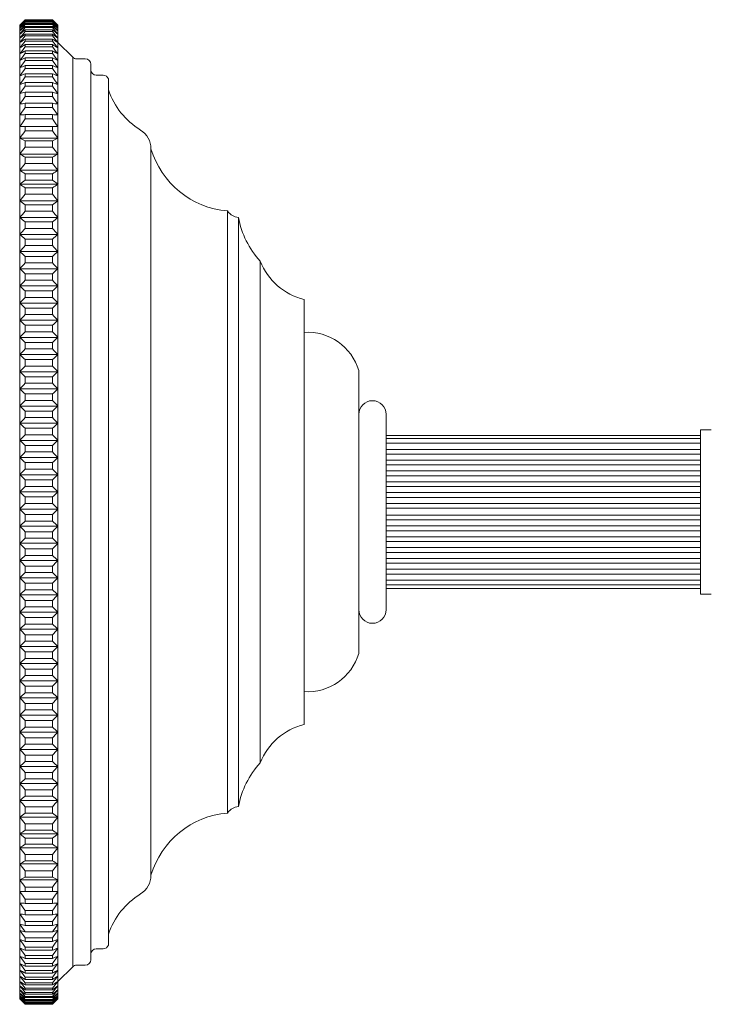
# Model space of a CAD drawing. Units: millimetres. Extents: x 7426 to 9760, y -4614 to -1403.
# Drawn here: x 8545 to 8608, y -3070 to -2980 of the extents above; entities that cross this region are included whole.
import ezdxf

# ---------------------------------------------------------------- set-up
doc = ezdxf.new("R2010")
doc.units = ezdxf.units.MM
doc.layers.add('layer 1', color=170, linetype='Continuous', lineweight=0)
doc.layers.add('layer 2', color=31, linetype='Continuous', lineweight=5)

msp = doc.modelspace()

# ---------------------------------------------------------------- linework, layer by layer
at = {"layer": 'layer 1'}
for p, q in [((8544.527, -2980.612), (8545.027, -2980.115)), ((8544.527, -3069.618), (8544.527, -2980.612)), ((8545.027, -2980.128), (8545.027, -2980.115)), ((8547.527, -2980.115), (8545.027, -2980.115)), ((8545.027, -2980.128), (8547.527, -2980.128)), ((8545.027, -2980.207), (8545.027, -2980.169)), ((8547.527, -2980.169), (8545.027, -2980.169)), ((8545.027, -2980.207), (8547.527, -2980.207)), ((8545.027, -2980.352), (8545.027, -2980.29)), ((8547.527, -2980.29), (8545.027, -2980.29)), ((8545.027, -2980.352), (8547.527, -2980.352)), ((8545.027, -2980.564), (8545.027, -2980.477)), ((8547.527, -2980.477), (8545.027, -2980.477)), ((8545.027, -2980.564), (8547.527, -2980.564)), ((8545.027, -2980.842), (8545.027, -2980.73)), ((8547.527, -2980.73), (8545.027, -2980.73)), ((8547.527, -2980.115), (8547.527, -2980.128)), ((8547.527, -2980.169), (8547.527, -2980.207)), ((8547.527, -2980.29), (8547.527, -2980.352)), ((8547.527, -2980.477), (8547.527, -2980.564)), ((8547.527, -2980.73), (8547.527, -2980.842)), ((8548.027, -3069.618), (8548.027, -2980.612)), ((8545.027, -2980.842), (8547.527, -2980.842)), ((8545.027, -2981.185), (8545.027, -2981.049)), ((8547.527, -2981.049), (8545.027, -2981.049)), ((8545.027, -2981.185), (8547.527, -2981.185)), ((8545.027, -2981.593), (8545.027, -2981.432)), ((8547.527, -2981.432), (8545.027, -2981.432)), ((8545.027, -2981.593), (8547.527, -2981.593)), ((8547.527, -2981.049), (8547.527, -2981.185)), ((8547.527, -2981.432), (8547.527, -2981.593)), ((8545.027, -2982.065), (8545.027, -2981.88)), ((8547.527, -2981.88), (8545.027, -2981.88)), ((8545.027, -2982.065), (8547.527, -2982.065)), ((8545.027, -2982.6), (8545.027, -2982.392)), ((8547.527, -2982.392), (8545.027, -2982.392)), ((8547.527, -2981.88), (8547.527, -2982.065)), ((8547.527, -2982.392), (8547.527, -2982.6)), ((8548.027, -2982.189), (8549.38, -2983.543)), ((8545.027, -2982.6), (8547.527, -2982.6)), ((8545.027, -2983.198), (8545.027, -2982.966)), ((8547.527, -2982.966), (8545.027, -2982.966)), ((8545.027, -2983.198), (8547.527, -2983.198)), ((8547.527, -2982.966), (8547.527, -2983.198)), ((8545.027, -2983.857), (8545.027, -2983.602)), ((8547.527, -2983.602), (8545.027, -2983.602)), ((8545.027, -2983.857), (8547.527, -2983.857)), ((8545.027, -2984.576), (8545.027, -2984.298)), ((8547.527, -2984.298), (8545.027, -2984.298)), ((8547.527, -2983.602), (8547.527, -2983.857)), ((8547.527, -2984.298), (8547.527, -2984.576)), ((8549.38, -2983.543), (8549.38, -3066.687)), ((8549.734, -2983.689), (8550.527, -2983.689)), ((8551.027, -3066.041), (8551.027, -2984.189)), ((8545.027, -2984.576), (8547.527, -2984.576)), ((8545.027, -2985.353), (8545.027, -2985.054)), ((8547.527, -2985.054), (8545.027, -2985.054)), ((8547.527, -2985.054), (8547.527, -2985.353)), ((8551.527, -2985.189), (8552.161, -2985.189)), ((8545.027, -2985.353), (8547.527, -2985.353)), ((8545.027, -2986.189), (8545.027, -2985.868)), ((8547.527, -2985.868), (8545.027, -2985.868)), ((8545.027, -2986.189), (8547.527, -2986.189)), ((8547.527, -2985.868), (8547.527, -2986.189)), ((8552.634, -2985.526), (8552.634, -3025.537)), ((8552.634, -2985.526), (8552.634, -3024.693)), ((8545.027, -2987.139), (8545.027, -2986.738)), ((8545.027, -2986.738), (8547.527, -2986.738)), ((8547.527, -2986.738), (8547.527, -2987.139)), ((8547.527, -2986.738), (8548.027, -2986.877)), ((8545.027, -2987.139), (8547.527, -2987.139)), ((8545.027, -2988.138), (8545.027, -2987.757)), ((8547.527, -2987.757), (8545.027, -2987.757)), ((8547.527, -2987.757), (8547.527, -2988.138)), ((8545.027, -2988.138), (8547.527, -2988.138)), ((8545.027, -2989.187), (8545.027, -2988.787)), ((8547.527, -2988.787), (8545.027, -2988.787)), ((8547.527, -2988.787), (8547.527, -2989.187)), ((8545.027, -2989.187), (8547.527, -2989.187)), ((8547.527, -2989.867), (8545.027, -2989.867)), ((8545.027, -2990.286), (8545.027, -2989.867)), ((8545.027, -2990.286), (8547.527, -2990.286)), ((8545.027, -2990.286), (8547.527, -2990.286)), ((8547.527, -2989.867), (8547.527, -2990.286)), ((8548.027, -2990.936), (8544.527, -2990.936)), ((8547.527, -2991.202), (8545.027, -2991.202)), ((8545.027, -2991.758), (8545.027, -2991.202)), ((8547.527, -2991.202), (8547.527, -2991.758)), ((8548.027, -2992.397), (8544.527, -2992.397)), ((8545.027, -2991.758), (8547.527, -2991.758)), ((8556.527, -2991.75), (8556.527, -3025.537)), ((8556.527, -3058.325), (8556.527, -2991.75)), ((8556.527, -2991.905), (8556.527, -3024.693)), ((8547.527, -2992.689), (8545.027, -2992.689)), ((8545.027, -2993.254), (8545.027, -2992.689)), ((8545.027, -2993.254), (8547.527, -2993.254)), ((8547.527, -2992.689), (8547.527, -2993.254)), ((8548.027, -2993.88), (8544.527, -2993.88)), ((8545.027, -2994.772), (8545.027, -2994.199)), ((8547.527, -2994.199), (8545.027, -2994.199)), ((8547.527, -2994.199), (8547.527, -2994.772)), ((8545.027, -2994.772), (8544.525, -2995.145)), ((8548.025, -2995.145), (8544.525, -2995.145)), ((8545.027, -2994.772), (8547.527, -2994.772)), ((8547.527, -2994.772), (8548.029, -2995.145)), ((8547.525, -2995.49), (8545.025, -2995.49)), ((8545.025, -2996.069), (8545.025, -2995.49)), ((8545.025, -2996.069), (8547.525, -2996.069)), ((8547.525, -2995.49), (8547.525, -2996.069)), ((8548.025, -2996.666), (8544.525, -2996.666)), ((8547.525, -2997.036), (8545.025, -2997.036)), ((8545.025, -2997.621), (8545.025, -2997.036)), ((8545.025, -2997.621), (8547.525, -2997.621)), ((8547.525, -2997.036), (8547.525, -2997.621)), ((8563.527, -2997.601), (8563.527, -3052.629)), ((8563.527, -2997.601), (8563.626, -2997.728)), ((8563.626, -2997.728), (8563.734, -2997.84)), ((8563.734, -2997.84), (8563.848, -2997.937)), ((8548.025, -2998.202), (8544.525, -2998.202)), ((8545.025, -2999.187), (8545.025, -2998.597)), ((8547.525, -2998.597), (8545.025, -2998.597)), ((8547.525, -2998.597), (8547.525, -2999.187)), ((8563.848, -2997.937), (8563.97, -2998.018)), ((8563.97, -2998.018), (8564.098, -2998.084)), ((8564.098, -2998.084), (8564.234, -2998.135)), ((8564.234, -2998.135), (8564.377, -2998.171)), ((8564.377, -2998.171), (8564.527, -2998.193)), ((8564.527, -2998.193), (8564.527, -3052.037)), ((8545.025, -2999.187), (8547.525, -2999.187)), ((8548.025, -2999.751), (8544.525, -2999.751)), ((8547.525, -3000.17), (8545.025, -3000.17)), ((8545.025, -3000.764), (8545.025, -3000.17)), ((8547.525, -3000.17), (8547.525, -3000.764)), ((8548.025, -3001.309), (8544.525, -3001.309)), ((8545.025, -3000.764), (8547.525, -3000.764)), ((8547.525, -3001.752), (8545.025, -3001.752)), ((8545.025, -3002.348), (8545.025, -3001.752)), ((8545.025, -3002.348), (8547.525, -3002.348)), ((8547.525, -3001.752), (8547.525, -3002.348)), ((8566.527, -3002.193), (8566.527, -3048.037)), ((8548.025, -3002.875), (8544.525, -3002.875)), ((8547.525, -3003.339), (8545.025, -3003.339)), ((8545.025, -3003.937), (8545.025, -3003.339)), ((8545.025, -3003.937), (8547.525, -3003.937)), ((8547.525, -3003.339), (8547.525, -3003.937)), ((8548.025, -3004.444), (8544.525, -3004.444)), ((8545.025, -3005.506), (8545.025, -3004.909)), ((8547.525, -3004.909), (8545.025, -3004.909)), ((8547.525, -3004.909), (8547.525, -3005.506)), ((8545.025, -3005.506), (8547.525, -3005.506)), ((8570.527, -3005.693), (8570.527, -3044.537)), ((8548.025, -3006.013), (8544.525, -3006.013)), ((8547.525, -3006.478), (8545.025, -3006.478)), ((8545.025, -3007.076), (8545.025, -3006.478)), ((8547.525, -3006.478), (8547.525, -3007.076)), ((8548.025, -3007.583), (8544.525, -3007.583)), ((8545.025, -3007.076), (8547.525, -3007.076)), ((8547.525, -3008.047), (8545.025, -3008.047)), ((8545.025, -3008.645), (8545.025, -3008.047)), ((8545.025, -3008.645), (8547.525, -3008.645)), ((8547.525, -3008.047), (8547.525, -3008.645)), ((8548.025, -3009.152), (8544.525, -3009.152)), ((8547.525, -3009.616), (8545.025, -3009.616)), ((8545.025, -3010.214), (8545.025, -3009.616)), ((8545.025, -3010.214), (8547.525, -3010.214)), ((8547.525, -3009.616), (8547.525, -3010.214)), ((8548.025, -3010.721), (8544.525, -3010.721)), ((8545.025, -3011.783), (8545.025, -3011.186)), ((8547.525, -3011.186), (8545.025, -3011.186)), ((8547.525, -3011.186), (8547.525, -3011.783)), ((8548.025, -3012.29), (8544.525, -3012.29)), ((8545.025, -3011.783), (8547.525, -3011.783)), ((8575.527, -3038.037), (8575.527, -3012.193)), ((8547.525, -3012.755), (8545.025, -3012.755)), ((8545.025, -3013.353), (8545.025, -3012.755)), ((8547.525, -3012.755), (8547.525, -3013.353)), ((8548.025, -3013.86), (8544.525, -3013.86)), ((8545.025, -3013.353), (8547.525, -3013.353)), ((8547.525, -3014.324), (8545.025, -3014.324)), ((8545.025, -3014.922), (8545.025, -3014.324)), ((8545.025, -3014.922), (8547.525, -3014.922)), ((8547.525, -3014.324), (8547.525, -3014.922)), ((8548.025, -3015.429), (8544.525, -3015.429)), ((8547.525, -3015.894), (8545.025, -3015.894)), ((8545.025, -3016.491), (8545.025, -3015.894)), ((8547.525, -3015.894), (8547.525, -3016.491)), ((8545.025, -3016.491), (8547.525, -3016.491)), ((8578.027, -3034.037), (8578.027, -3016.193)), ((8548.025, -3016.998), (8544.525, -3016.998)), ((8545.025, -3018.061), (8545.025, -3017.463)), ((8547.525, -3017.463), (8545.025, -3017.463)), ((8547.525, -3017.463), (8547.525, -3018.061)), ((8606.766, -3032.615), (8606.766, -3017.615)), ((8606.766, -3017.615), (8607.766, -3017.615)), ((8548.025, -3018.568), (8544.525, -3018.568)), ((8545.025, -3018.061), (8547.525, -3018.061)), ((8578.027, -3018.115), (8606.766, -3018.115)), ((8606.766, -3018.115), (8578.027, -3018.115)), ((8547.525, -3019.032), (8545.025, -3019.032)), ((8545.025, -3019.63), (8545.025, -3019.032)), ((8547.525, -3019.032), (8547.525, -3019.63)), ((8548.025, -3020.137), (8544.525, -3020.137)), ((8545.025, -3019.63), (8547.525, -3019.63)), ((8547.525, -3020.602), (8545.025, -3020.602)), ((8545.025, -3021.199), (8545.025, -3020.602)), ((8545.025, -3021.199), (8547.525, -3021.199)), ((8547.525, -3020.602), (8547.525, -3021.199)), ((8548.025, -3021.706), (8544.525, -3021.706)), ((8547.525, -3022.171), (8545.025, -3022.171)), ((8545.025, -3022.769), (8545.025, -3022.171)), ((8547.525, -3022.171), (8547.525, -3022.769)), ((8545.025, -3022.769), (8547.525, -3022.769)), ((8548.025, -3023.276), (8544.525, -3023.276)), ((8545.025, -3024.338), (8545.025, -3023.74)), ((8547.525, -3023.74), (8545.025, -3023.74)), ((8547.525, -3023.74), (8547.525, -3024.338)), ((8548.027, -3024.843), (8544.527, -3024.843)), ((8545.025, -3024.338), (8547.525, -3024.338)), ((8545.025, -3025.348), (8547.525, -3025.348)), ((8545.025, -3025.348), (8545.025, -3025.945)), ((8547.525, -3025.945), (8547.525, -3025.348)), ((8552.634, -3064.704), (8552.634, -3025.537)), ((8556.527, -3058.325), (8556.527, -3025.537)), ((8548.025, -3026.41), (8544.525, -3026.41)), ((8547.525, -3025.945), (8545.025, -3025.945)), ((8545.025, -3026.917), (8547.525, -3026.917)), ((8545.025, -3026.917), (8545.025, -3027.515)), ((8547.525, -3027.515), (8545.025, -3027.515)), ((8547.525, -3027.515), (8547.525, -3026.917)), ((8548.025, -3027.979), (8544.525, -3027.979)), ((8545.025, -3028.486), (8547.525, -3028.486)), ((8545.025, -3028.486), (8545.025, -3029.084)), ((8547.525, -3029.084), (8547.525, -3028.486)), ((8547.525, -3029.084), (8545.025, -3029.084)), ((8548.025, -3029.549), (8544.525, -3029.549)), ((8545.025, -3030.056), (8547.525, -3030.056)), ((8545.025, -3030.056), (8545.025, -3030.653)), ((8547.525, -3030.653), (8547.525, -3030.056)), ((8548.025, -3031.118), (8544.525, -3031.118)), ((8547.525, -3030.653), (8545.025, -3030.653)), ((8545.025, -3031.625), (8547.525, -3031.625)), ((8545.025, -3031.625), (8545.025, -3032.223)), ((8547.525, -3032.223), (8547.525, -3031.625)), ((8548.025, -3032.687), (8544.525, -3032.687)), ((8547.525, -3032.223), (8545.025, -3032.223)), ((8578.027, -3032.115), (8606.766, -3032.115)), ((8578.027, -3032.115), (8606.766, -3032.115)), ((8607.766, -3032.615), (8606.766, -3032.615)), ((8545.025, -3033.194), (8547.525, -3033.194)), ((8545.025, -3033.194), (8545.025, -3033.792)), ((8547.525, -3033.792), (8545.025, -3033.792)), ((8547.525, -3033.792), (8547.525, -3033.194)), ((8548.025, -3034.256), (8544.525, -3034.256)), ((8545.025, -3034.763), (8547.525, -3034.763)), ((8545.025, -3034.763), (8545.025, -3035.361)), ((8547.525, -3035.361), (8547.525, -3034.763)), ((8547.525, -3035.361), (8545.025, -3035.361)), ((8548.025, -3035.826), (8544.525, -3035.826)), ((8545.025, -3036.333), (8547.525, -3036.333)), ((8545.025, -3036.333), (8545.025, -3036.93)), ((8547.525, -3036.93), (8547.525, -3036.333)), ((8548.025, -3037.395), (8544.525, -3037.395)), ((8547.525, -3036.93), (8545.025, -3036.93)), ((8545.025, -3037.902), (8547.525, -3037.902)), ((8545.025, -3037.902), (8545.025, -3038.5)), ((8547.525, -3038.5), (8547.525, -3037.902)), ((8548.025, -3038.964), (8544.525, -3038.964)), ((8547.525, -3038.5), (8545.025, -3038.5)), ((8545.025, -3039.471), (8547.525, -3039.471)), ((8545.025, -3039.471), (8545.025, -3040.069)), ((8547.525, -3040.069), (8545.025, -3040.069)), ((8547.525, -3040.069), (8547.525, -3039.471)), ((8548.025, -3040.534), (8544.525, -3040.534)), ((8545.025, -3041.041), (8547.525, -3041.041)), ((8545.025, -3041.041), (8545.025, -3041.638)), ((8547.525, -3041.638), (8547.525, -3041.041)), ((8547.525, -3041.638), (8545.025, -3041.638)), ((8548.025, -3042.103), (8544.525, -3042.103)), ((8545.025, -3042.61), (8547.525, -3042.61)), ((8545.025, -3042.61), (8545.025, -3043.208)), ((8547.525, -3043.208), (8547.525, -3042.61)), ((8548.025, -3043.672), (8544.525, -3043.672)), ((8547.525, -3043.208), (8545.025, -3043.208)), ((8545.025, -3044.179), (8547.525, -3044.179)), ((8545.025, -3044.179), (8545.025, -3044.777)), ((8547.525, -3044.777), (8547.525, -3044.179)), ((8548.025, -3045.242), (8544.525, -3045.242)), ((8547.525, -3044.777), (8545.025, -3044.777)), ((8545.025, -3045.749), (8547.525, -3045.749)), ((8545.025, -3045.749), (8545.025, -3046.346)), ((8547.525, -3046.346), (8545.025, -3046.346)), ((8547.525, -3046.346), (8547.525, -3045.749)), ((8548.025, -3046.811), (8544.525, -3046.811)), ((8545.025, -3047.338), (8547.525, -3047.338)), ((8545.025, -3047.338), (8545.025, -3047.934)), ((8547.525, -3047.934), (8547.525, -3047.338)), ((8547.525, -3047.934), (8545.025, -3047.934)), ((8548.025, -3048.376), (8544.525, -3048.376)), ((8545.025, -3048.922), (8545.025, -3049.515)), ((8545.025, -3048.922), (8547.525, -3048.922)), ((8547.525, -3049.515), (8547.525, -3048.922)), ((8548.025, -3049.934), (8544.525, -3049.934)), ((8547.525, -3049.515), (8545.025, -3049.515)), ((8545.025, -3050.498), (8545.025, -3051.088)), ((8545.025, -3050.498), (8547.525, -3050.498)), ((8547.525, -3051.088), (8547.525, -3050.498)), ((8548.025, -3051.483), (8544.525, -3051.483)), ((8547.525, -3051.088), (8545.025, -3051.088)), ((8545.025, -3052.064), (8545.025, -3052.649)), ((8545.025, -3052.064), (8547.525, -3052.064)), ((8547.525, -3052.649), (8545.025, -3052.649)), ((8547.525, -3052.649), (8547.525, -3052.064)), ((8563.527, -3052.629), (8563.626, -3052.502)), ((8563.626, -3052.502), (8563.734, -3052.39)), ((8563.734, -3052.39), (8563.848, -3052.293)), ((8563.848, -3052.293), (8563.97, -3052.212)), ((8563.97, -3052.212), (8564.098, -3052.146)), ((8564.098, -3052.146), (8564.234, -3052.095)), ((8564.234, -3052.095), (8564.377, -3052.059)), ((8564.377, -3052.059), (8564.527, -3052.037)), ((8548.025, -3053.019), (8544.525, -3053.019)), ((8545.025, -3053.616), (8545.025, -3054.196)), ((8545.025, -3053.616), (8547.525, -3053.616)), ((8547.525, -3054.196), (8547.525, -3053.616)), ((8548.025, -3054.541), (8544.525, -3054.541)), ((8545.027, -3054.914), (8544.525, -3054.541)), ((8547.525, -3054.196), (8545.025, -3054.196)), ((8547.527, -3054.914), (8548.029, -3054.541)), ((8545.027, -3054.914), (8545.027, -3055.486)), ((8545.027, -3054.914), (8547.527, -3054.914)), ((8547.527, -3055.486), (8545.027, -3055.486)), ((8547.527, -3055.486), (8547.527, -3054.914)), ((8548.027, -3055.805), (8544.527, -3055.805)), ((8548.027, -3057.289), (8544.527, -3057.289)), ((8545.027, -3056.431), (8545.027, -3056.996)), ((8545.027, -3056.431), (8547.527, -3056.431)), ((8547.527, -3056.996), (8545.027, -3056.996)), ((8547.527, -3056.996), (8547.527, -3056.431)), ((8545.027, -3057.927), (8547.527, -3057.927)), ((8545.027, -3057.927), (8545.027, -3058.484)), ((8547.527, -3058.484), (8547.527, -3057.927)), ((8548.027, -3058.749), (8544.527, -3058.749)), ((8547.527, -3058.484), (8545.027, -3058.484)), ((8545.027, -3059.4), (8547.527, -3059.4)), ((8545.027, -3059.4), (8547.527, -3059.4)), ((8545.027, -3059.4), (8545.027, -3059.818)), ((8547.527, -3059.818), (8545.027, -3059.818)), ((8547.527, -3059.818), (8547.527, -3059.4)), ((8545.027, -3060.498), (8547.527, -3060.498)), ((8545.027, -3060.498), (8545.027, -3060.898)), ((8547.527, -3060.898), (8545.027, -3060.898)), ((8547.527, -3060.898), (8547.527, -3060.498)), ((8545.027, -3061.548), (8547.527, -3061.548)), ((8545.027, -3061.548), (8545.027, -3061.929)), ((8547.527, -3061.929), (8547.527, -3061.548)), ((8547.527, -3061.929), (8545.027, -3061.929)), ((8545.027, -3062.546), (8545.027, -3062.908)), ((8545.027, -3062.546), (8547.527, -3062.546)), ((8547.527, -3062.908), (8547.527, -3062.546)), ((8547.527, -3062.908), (8545.027, -3062.908)), ((8545.027, -3063.492), (8547.527, -3063.492)), ((8547.527, -3063.492), (8548.027, -3063.353)), ((8545.027, -3064.041), (8545.027, -3064.362)), ((8545.027, -3064.041), (8547.527, -3064.041)), ((8547.527, -3064.362), (8545.027, -3064.362)), ((8547.527, -3064.362), (8547.527, -3064.041)), ((8545.027, -3064.877), (8547.527, -3064.877)), ((8545.027, -3064.877), (8545.027, -3065.176)), ((8547.527, -3065.176), (8545.027, -3065.176)), ((8547.527, -3065.176), (8547.527, -3064.877)), ((8551.527, -3065.041), (8552.161, -3065.041)), ((8545.027, -3065.654), (8547.527, -3065.654)), ((8545.027, -3065.654), (8545.027, -3065.932)), ((8547.527, -3065.932), (8545.027, -3065.932)), ((8547.527, -3065.932), (8547.527, -3065.654)), ((8545.027, -3066.373), (8545.027, -3066.628)), ((8545.027, -3066.373), (8547.527, -3066.373)), ((8547.527, -3066.628), (8545.027, -3066.628)), ((8545.027, -3067.032), (8547.527, -3067.032)), ((8545.027, -3067.032), (8545.027, -3067.264)), ((8547.527, -3066.628), (8547.527, -3066.373)), ((8547.527, -3067.264), (8547.527, -3067.032)), ((8548.027, -3068.041), (8549.38, -3066.687)), ((8549.734, -3066.541), (8550.527, -3066.541)), ((8547.527, -3067.264), (8545.027, -3067.264)), ((8545.027, -3067.63), (8545.027, -3067.838)), ((8545.027, -3067.63), (8547.527, -3067.63)), ((8547.527, -3067.838), (8545.027, -3067.838)), ((8547.527, -3067.838), (8547.527, -3067.63)), ((8545.027, -3068.165), (8547.527, -3068.165)), ((8545.027, -3068.165), (8545.027, -3068.35)), ((8547.527, -3068.35), (8545.027, -3068.35)), ((8545.027, -3068.637), (8545.027, -3068.798)), ((8545.027, -3068.637), (8547.527, -3068.637)), ((8547.527, -3068.798), (8545.027, -3068.798)), ((8547.527, -3068.35), (8547.527, -3068.165)), ((8547.527, -3068.798), (8547.527, -3068.637)), ((8544.527, -3069.618), (8545.027, -3070.115)), ((8545.027, -3069.045), (8545.027, -3069.181)), ((8545.027, -3069.045), (8547.527, -3069.045)), ((8547.527, -3069.181), (8545.027, -3069.181)), ((8545.027, -3069.388), (8547.527, -3069.388)), ((8545.027, -3069.388), (8545.027, -3069.5)), ((8547.527, -3069.5), (8545.027, -3069.5)), ((8545.027, -3069.666), (8547.527, -3069.666)), ((8545.027, -3069.666), (8545.027, -3069.753)), ((8547.527, -3069.753), (8545.027, -3069.753)), ((8545.027, -3069.878), (8547.527, -3069.878)), ((8545.027, -3069.878), (8545.027, -3069.94)), ((8547.527, -3069.181), (8547.527, -3069.045)), ((8547.527, -3069.5), (8547.527, -3069.388)), ((8547.527, -3069.753), (8547.527, -3069.666)), ((8547.527, -3069.94), (8547.527, -3069.878)), ((8547.527, -3069.94), (8545.027, -3069.94)), ((8545.027, -3070.023), (8545.027, -3070.061)), ((8545.027, -3070.023), (8547.527, -3070.023)), ((8547.527, -3070.061), (8545.027, -3070.061)), ((8545.027, -3070.102), (8547.527, -3070.102)), ((8545.027, -3070.102), (8545.027, -3070.115)), ((8547.527, -3070.115), (8545.027, -3070.115)), ((8547.527, -3070.061), (8547.527, -3070.023)), ((8547.527, -3070.115), (8547.527, -3070.102))]:
    msp.add_line(p, q, dxfattribs=at)
for centre, radius, start, end in [((8549.734, -2983.189), 0.5, 225, 270), ((8550.527, -2984.189), 0.5, 0, 90), ((8551.527, -2984.689), 0.5, 180, 270), ((8552.161, -2985.689), 0.5, 19.05463, 90), ((8559.25, -2984.244), 7, 199.05463, 238.34419), ((8554.527, -2991.905), 2, 0, 58.34419), ((8564.218, -2989.601), 8.029, 196.67636, 265.05779), ((8572.591, -2996.66), 8.209, 190.75839, 222.37171), ((8571.91, -3000.076), 5.785, 201.46685, 256.1613), ((8570.838, -3013.569), 4.886, 16.36145, 93.65451), ((8576.777, -3016.193), 1.25, 0, 180), ((8576.777, -3034.037), 1.25, 180, 0), ((8570.838, -3036.661), 4.886, 266.34549, 343.63855), ((8571.91, -3050.154), 5.785, 103.8387, 158.53315), ((8572.591, -3053.57), 8.209, 137.62829, 169.24161), ((8564.218, -3060.629), 8.029, 94.94221, 163.32364), ((8554.527, -3058.325), 2, 301.65581, 0), ((8559.25, -3065.986), 7, 121.65581, 160.94537), ((8551.527, -3065.541), 0.5, 90, 180), ((8552.161, -3064.541), 0.5, 270, 340.94537), ((8550.527, -3066.041), 0.5, 270, 0), ((8549.734, -3067.041), 0.5, 90, 135)]:
    msp.add_arc(centre, radius, start, end, dxfattribs=at)
for points in [[(8545.027, -2980.128), (8544.859, -2980.3), (8544.693, -2980.472), (8544.527, -2980.645)], [(8544.527, -2980.645), (8544.693, -2980.486), (8544.859, -2980.327), (8545.027, -2980.169)], [(8545.027, -2980.207), (8544.859, -2980.385), (8544.693, -2980.564), (8544.527, -2980.743)], [(8544.527, -2980.743), (8544.693, -2980.592), (8544.859, -2980.441), (8545.027, -2980.29)], [(8545.027, -2980.352), (8544.859, -2980.537), (8544.693, -2980.722), (8544.527, -2980.907)], [(8544.527, -2980.907), (8544.693, -2980.764), (8544.859, -2980.62), (8545.027, -2980.477)], [(8545.027, -2980.564), (8544.859, -2980.755), (8544.693, -2980.946), (8544.527, -2981.137)], [(8544.527, -2981.137), (8544.693, -2981.001), (8544.859, -2980.865), (8545.027, -2980.73)], [(8548.027, -2980.612), (8547.861, -2980.446), (8547.694, -2980.28), (8547.527, -2980.115)], [(8547.527, -2980.128), (8547.694, -2980.3), (8547.861, -2980.472), (8548.027, -2980.645)], [(8548.027, -2980.645), (8547.861, -2980.486), (8547.694, -2980.327), (8547.527, -2980.169)], [(8547.527, -2980.207), (8547.694, -2980.385), (8547.861, -2980.564), (8548.027, -2980.743)], [(8548.027, -2980.743), (8547.861, -2980.592), (8547.694, -2980.441), (8547.527, -2980.29)], [(8547.527, -2980.352), (8547.694, -2980.537), (8547.861, -2980.722), (8548.027, -2980.907)], [(8548.027, -2980.907), (8547.861, -2980.764), (8547.694, -2980.62), (8547.527, -2980.477)], [(8547.527, -2980.564), (8547.694, -2980.755), (8547.861, -2980.946), (8548.027, -2981.137)], [(8548.027, -2981.137), (8547.861, -2981.001), (8547.694, -2980.865), (8547.527, -2980.73)], [(8545.027, -2980.842), (8544.859, -2981.038), (8544.693, -2981.234), (8544.527, -2981.431)], [(8544.527, -2981.431), (8544.693, -2981.303), (8544.859, -2981.176), (8545.027, -2981.049)], [(8545.027, -2981.185), (8544.859, -2981.386), (8544.693, -2981.588), (8544.527, -2981.79)], [(8544.527, -2981.79), (8544.693, -2981.67), (8544.859, -2981.551), (8545.027, -2981.432)], [(8545.027, -2981.593), (8544.859, -2981.799), (8544.693, -2982.005), (8544.527, -2982.212)], [(8547.527, -2980.842), (8547.694, -2981.038), (8547.861, -2981.234), (8548.027, -2981.431)], [(8548.027, -2981.431), (8547.861, -2981.303), (8547.694, -2981.176), (8547.527, -2981.049)], [(8547.527, -2981.185), (8547.694, -2981.386), (8547.861, -2981.588), (8548.027, -2981.79)], [(8548.027, -2981.79), (8547.861, -2981.67), (8547.694, -2981.551), (8547.527, -2981.432)], [(8547.527, -2981.593), (8547.694, -2981.799), (8547.861, -2982.005), (8548.027, -2982.212)], [(8544.527, -2982.212), (8544.693, -2982.101), (8544.859, -2981.991), (8545.027, -2981.88)], [(8545.027, -2982.065), (8544.859, -2982.276), (8544.693, -2982.486), (8544.527, -2982.698)], [(8544.527, -2982.698), (8544.693, -2982.596), (8544.859, -2982.494), (8545.027, -2982.392)], [(8548.027, -2982.212), (8547.861, -2982.101), (8547.694, -2981.991), (8547.527, -2981.88)], [(8547.527, -2982.065), (8547.694, -2982.276), (8547.861, -2982.486), (8548.027, -2982.698)], [(8548.027, -2982.698), (8547.861, -2982.596), (8547.694, -2982.494), (8547.527, -2982.392)], [(8545.027, -2982.6), (8544.859, -2982.815), (8544.693, -2983.03), (8544.527, -2983.245)], [(8544.527, -2983.245), (8544.693, -2983.152), (8544.859, -2983.059), (8545.027, -2982.966)], [(8545.027, -2983.198), (8544.859, -2983.416), (8544.693, -2983.635), (8544.527, -2983.854)], [(8547.527, -2982.6), (8547.694, -2982.815), (8547.861, -2983.03), (8548.027, -2983.245)], [(8548.027, -2983.245), (8547.861, -2983.152), (8547.694, -2983.059), (8547.527, -2982.966)], [(8547.527, -2983.198), (8547.694, -2983.416), (8547.861, -2983.635), (8548.027, -2983.854)], [(8544.527, -2983.854), (8544.693, -2983.77), (8544.859, -2983.686), (8545.027, -2983.602)], [(8545.027, -2983.857), (8544.859, -2984.078), (8544.693, -2984.3), (8544.527, -2984.523)], [(8544.527, -2984.523), (8544.693, -2984.448), (8544.859, -2984.373), (8545.027, -2984.298)], [(8548.027, -2983.854), (8547.861, -2983.77), (8547.694, -2983.686), (8547.527, -2983.602)], [(8547.527, -2983.857), (8547.694, -2984.078), (8547.861, -2984.3), (8548.027, -2984.523)], [(8548.027, -2984.523), (8547.861, -2984.448), (8547.694, -2984.373), (8547.527, -2984.298)], [(8545.027, -2984.576), (8544.859, -2984.8), (8544.693, -2985.025), (8544.527, -2985.25)], [(8544.527, -2985.25), (8544.693, -2985.185), (8544.859, -2985.119), (8545.027, -2985.054)], [(8547.527, -2984.576), (8547.694, -2984.8), (8547.861, -2985.025), (8548.027, -2985.25)], [(8548.027, -2985.25), (8547.861, -2985.185), (8547.694, -2985.119), (8547.527, -2985.054)], [(8545.027, -2985.353), (8544.859, -2985.58), (8544.693, -2985.808), (8544.527, -2986.036)], [(8544.527, -2986.036), (8544.693, -2985.98), (8544.859, -2985.924), (8545.027, -2985.868)], [(8545.027, -2986.189), (8544.859, -2986.418), (8544.693, -2986.647), (8544.527, -2986.877)], [(8547.527, -2985.353), (8547.694, -2985.58), (8547.861, -2985.808), (8548.027, -2986.036)], [(8548.027, -2986.036), (8547.861, -2985.98), (8547.694, -2985.924), (8547.527, -2985.868)], [(8547.527, -2986.189), (8547.694, -2986.418), (8547.861, -2986.647), (8548.027, -2986.877)], [(8544.527, -2986.877), (8544.693, -2986.831), (8544.859, -2986.785), (8545.027, -2986.738)], [(8545.027, -2987.139), (8544.859, -2987.372), (8544.693, -2987.604), (8544.527, -2987.837)], [(8544.527, -2987.837), (8544.693, -2987.81), (8544.859, -2987.783), (8545.027, -2987.757)], [(8547.527, -2987.139), (8547.694, -2987.372), (8547.861, -2987.604), (8548.027, -2987.837)], [(8548.027, -2987.837), (8547.861, -2987.81), (8547.694, -2987.783), (8547.527, -2987.757)], [(8545.027, -2988.138), (8544.859, -2988.371), (8544.693, -2988.604), (8544.527, -2988.839)], [(8544.527, -2988.839), (8544.693, -2988.821), (8544.859, -2988.804), (8545.027, -2988.787)], [(8547.527, -2988.138), (8547.694, -2988.371), (8547.861, -2988.604), (8548.027, -2988.839)], [(8548.027, -2988.839), (8547.861, -2988.821), (8547.694, -2988.804), (8547.527, -2988.787)], [(8545.027, -2989.187), (8544.859, -2989.421), (8544.693, -2989.655), (8544.527, -2989.89)], [(8547.527, -2989.187), (8547.694, -2989.421), (8547.861, -2989.655), (8548.027, -2989.89)], [(8544.527, -2989.89), (8544.693, -2989.882), (8544.859, -2989.875), (8545.027, -2989.867)], [(8545.027, -2990.286), (8544.859, -2990.502), (8544.693, -2990.719), (8544.527, -2990.936)], [(8548.027, -2989.89), (8547.861, -2989.882), (8547.694, -2989.875), (8547.527, -2989.867)], [(8547.527, -2990.286), (8547.694, -2990.502), (8547.861, -2990.719), (8548.027, -2990.936)], [(8544.527, -2990.936), (8544.693, -2991.025), (8544.859, -2991.114), (8545.027, -2991.202)], [(8548.027, -2990.936), (8547.861, -2991.025), (8547.694, -2991.114), (8547.527, -2991.202)], [(8545.027, -2991.758), (8544.859, -2991.971), (8544.693, -2992.183), (8544.527, -2992.397)], [(8544.527, -2992.397), (8544.693, -2992.495), (8544.859, -2992.592), (8545.027, -2992.689)], [(8547.527, -2991.758), (8547.694, -2991.971), (8547.861, -2992.183), (8548.027, -2992.397)], [(8548.027, -2992.397), (8547.861, -2992.495), (8547.694, -2992.592), (8547.527, -2992.689)], [(8545.027, -2993.254), (8544.859, -2993.462), (8544.693, -2993.671), (8544.527, -2993.88)], [(8547.527, -2993.254), (8547.694, -2993.462), (8547.861, -2993.671), (8548.027, -2993.88)], [(8544.527, -2993.88), (8544.693, -2993.987), (8544.859, -2994.093), (8545.027, -2994.199)], [(8548.027, -2993.88), (8547.861, -2993.987), (8547.694, -2994.093), (8547.527, -2994.199)], [(8544.525, -2995.145), (8544.691, -2995.26), (8544.857, -2995.375), (8545.025, -2995.49)], [(8548.025, -2995.145), (8547.859, -2995.26), (8547.692, -2995.375), (8547.525, -2995.49)], [(8545.025, -2996.069), (8544.857, -2996.268), (8544.691, -2996.467), (8544.525, -2996.666)], [(8547.525, -2996.069), (8547.692, -2996.268), (8547.859, -2996.467), (8548.025, -2996.666)], [(8544.525, -2996.666), (8544.691, -2996.79), (8544.857, -2996.913), (8545.025, -2997.036)], [(8548.025, -2996.666), (8547.859, -2996.79), (8547.692, -2996.913), (8547.525, -2997.036)], [(8545.025, -2997.621), (8544.857, -2997.815), (8544.691, -2998.008), (8544.525, -2998.202)], [(8547.525, -2997.621), (8547.692, -2997.815), (8547.859, -2998.008), (8548.025, -2998.202)], [(8544.525, -2998.202), (8544.691, -2998.334), (8544.857, -2998.466), (8545.025, -2998.597)], [(8548.025, -2998.202), (8547.859, -2998.334), (8547.692, -2998.466), (8547.525, -2998.597)], [(8545.025, -2999.187), (8544.857, -2999.375), (8544.691, -2999.563), (8544.525, -2999.751)], [(8547.525, -2999.187), (8547.692, -2999.375), (8547.859, -2999.563), (8548.025, -2999.751)], [(8544.525, -2999.751), (8544.691, -2999.891), (8544.857, -3000.031), (8545.025, -3000.17)], [(8548.025, -2999.751), (8547.859, -2999.891), (8547.692, -3000.031), (8547.525, -3000.17)], [(8545.025, -3000.764), (8544.857, -3000.945), (8544.691, -3001.127), (8544.525, -3001.309)], [(8544.525, -3001.309), (8544.691, -3001.457), (8544.857, -3001.605), (8545.025, -3001.752)], [(8547.525, -3000.764), (8547.692, -3000.945), (8547.859, -3001.127), (8548.025, -3001.309)], [(8548.025, -3001.309), (8547.859, -3001.457), (8547.692, -3001.605), (8547.525, -3001.752)], [(8545.025, -3002.348), (8544.857, -3002.523), (8544.691, -3002.699), (8544.525, -3002.875)], [(8547.525, -3002.348), (8547.692, -3002.523), (8547.859, -3002.699), (8548.025, -3002.875)], [(8544.525, -3002.875), (8544.691, -3003.03), (8544.857, -3003.185), (8545.025, -3003.339)], [(8548.025, -3002.875), (8547.859, -3003.03), (8547.692, -3003.185), (8547.525, -3003.339)], [(8545.025, -3003.937), (8544.857, -3004.106), (8544.691, -3004.275), (8544.525, -3004.444)], [(8547.525, -3003.937), (8547.692, -3004.106), (8547.859, -3004.275), (8548.025, -3004.444)], [(8544.525, -3004.444), (8544.691, -3004.599), (8544.857, -3004.754), (8545.025, -3004.909)], [(8548.025, -3004.444), (8547.859, -3004.599), (8547.692, -3004.754), (8547.525, -3004.909)], [(8545.025, -3005.506), (8544.857, -3005.675), (8544.691, -3005.844), (8544.525, -3006.013)], [(8547.525, -3005.506), (8547.692, -3005.675), (8547.859, -3005.844), (8548.025, -3006.013)], [(8544.525, -3006.013), (8544.691, -3006.168), (8544.857, -3006.323), (8545.025, -3006.478)], [(8548.025, -3006.013), (8547.859, -3006.168), (8547.692, -3006.323), (8547.525, -3006.478)], [(8545.025, -3007.076), (8544.857, -3007.244), (8544.691, -3007.413), (8544.525, -3007.583)], [(8544.525, -3007.583), (8544.691, -3007.738), (8544.857, -3007.893), (8545.025, -3008.047)], [(8547.525, -3007.076), (8547.692, -3007.244), (8547.859, -3007.413), (8548.025, -3007.583)], [(8548.025, -3007.583), (8547.859, -3007.738), (8547.692, -3007.893), (8547.525, -3008.047)], [(8545.025, -3008.645), (8544.857, -3008.813), (8544.691, -3008.982), (8544.525, -3009.152)], [(8547.525, -3008.645), (8547.692, -3008.813), (8547.859, -3008.982), (8548.025, -3009.152)], [(8544.525, -3009.152), (8544.691, -3009.307), (8544.857, -3009.462), (8545.025, -3009.616)], [(8548.025, -3009.152), (8547.859, -3009.307), (8547.692, -3009.462), (8547.525, -3009.616)], [(8545.025, -3010.214), (8544.857, -3010.383), (8544.691, -3010.552), (8544.525, -3010.721)], [(8547.525, -3010.214), (8547.692, -3010.383), (8547.859, -3010.552), (8548.025, -3010.721)], [(8544.525, -3010.721), (8544.691, -3010.876), (8544.857, -3011.031), (8545.025, -3011.186)], [(8548.025, -3010.721), (8547.859, -3010.876), (8547.692, -3011.031), (8547.525, -3011.186)], [(8545.025, -3011.783), (8544.857, -3011.952), (8544.691, -3012.121), (8544.525, -3012.29)], [(8544.525, -3012.29), (8544.691, -3012.446), (8544.857, -3012.601), (8545.025, -3012.755)], [(8547.525, -3011.783), (8547.692, -3011.952), (8547.859, -3012.121), (8548.025, -3012.29)], [(8548.025, -3012.29), (8547.859, -3012.446), (8547.692, -3012.601), (8547.525, -3012.755)], [(8545.025, -3013.353), (8544.857, -3013.521), (8544.691, -3013.69), (8544.525, -3013.86)], [(8544.525, -3013.86), (8544.691, -3014.015), (8544.857, -3014.17), (8545.025, -3014.324)], [(8547.525, -3013.353), (8547.692, -3013.521), (8547.859, -3013.69), (8548.025, -3013.86)], [(8548.025, -3013.86), (8547.859, -3014.015), (8547.692, -3014.17), (8547.525, -3014.324)], [(8545.025, -3014.922), (8544.857, -3015.091), (8544.691, -3015.26), (8544.525, -3015.429)], [(8547.525, -3014.922), (8547.692, -3015.091), (8547.859, -3015.26), (8548.025, -3015.429)], [(8544.525, -3015.429), (8544.691, -3015.584), (8544.857, -3015.739), (8545.025, -3015.894)], [(8548.025, -3015.429), (8547.859, -3015.584), (8547.692, -3015.739), (8547.525, -3015.894)], [(8545.025, -3016.491), (8544.857, -3016.66), (8544.691, -3016.829), (8544.525, -3016.998)], [(8547.525, -3016.491), (8547.692, -3016.66), (8547.859, -3016.829), (8548.025, -3016.998)], [(8544.525, -3016.998), (8544.691, -3017.154), (8544.857, -3017.308), (8545.025, -3017.463)], [(8548.025, -3016.998), (8547.859, -3017.154), (8547.692, -3017.308), (8547.525, -3017.463)], [(8545.025, -3018.061), (8544.857, -3018.229), (8544.691, -3018.398), (8544.525, -3018.568)], [(8544.525, -3018.568), (8544.691, -3018.723), (8544.857, -3018.878), (8545.025, -3019.032)], [(8547.525, -3018.061), (8547.692, -3018.229), (8547.859, -3018.398), (8548.025, -3018.568)], [(8548.025, -3018.568), (8547.859, -3018.723), (8547.692, -3018.878), (8547.525, -3019.032)], [(8545.025, -3019.63), (8544.857, -3019.799), (8544.691, -3019.968), (8544.525, -3020.137)], [(8544.525, -3020.137), (8544.691, -3020.292), (8544.857, -3020.447), (8545.025, -3020.602)], [(8547.525, -3019.63), (8547.692, -3019.799), (8547.859, -3019.968), (8548.025, -3020.137)], [(8548.025, -3020.137), (8547.859, -3020.292), (8547.692, -3020.447), (8547.525, -3020.602)], [(8545.025, -3021.199), (8544.857, -3021.368), (8544.691, -3021.537), (8544.525, -3021.706)], [(8547.525, -3021.199), (8547.692, -3021.368), (8547.859, -3021.537), (8548.025, -3021.706)], [(8544.525, -3021.706), (8544.691, -3021.861), (8544.857, -3022.016), (8545.025, -3022.171)], [(8548.025, -3021.706), (8547.859, -3021.861), (8547.692, -3022.016), (8547.525, -3022.171)], [(8545.025, -3022.769), (8544.857, -3022.937), (8544.691, -3023.106), (8544.525, -3023.276)], [(8547.525, -3022.769), (8547.692, -3022.937), (8547.859, -3023.106), (8548.025, -3023.276)], [(8544.525, -3023.276), (8544.691, -3023.431), (8544.857, -3023.586), (8545.025, -3023.74)], [(8548.025, -3023.276), (8547.859, -3023.431), (8547.692, -3023.586), (8547.525, -3023.74)], [(8545.025, -3024.338), (8544.857, -3024.507), (8544.691, -3024.676), (8544.525, -3024.845)], [(8545.025, -3025.348), (8544.857, -3025.179), (8544.691, -3025.01), (8544.525, -3024.841)], [(8547.525, -3024.338), (8547.692, -3024.507), (8547.859, -3024.676), (8548.025, -3024.845)], [(8547.525, -3025.348), (8547.692, -3025.179), (8547.859, -3025.01), (8548.025, -3024.841)], [(8544.525, -3026.41), (8544.691, -3026.255), (8544.857, -3026.1), (8545.025, -3025.945)], [(8545.025, -3026.917), (8544.857, -3026.748), (8544.691, -3026.579), (8544.525, -3026.41)], [(8548.025, -3026.41), (8547.859, -3026.255), (8547.692, -3026.1), (8547.525, -3025.945)], [(8547.525, -3026.917), (8547.692, -3026.748), (8547.859, -3026.579), (8548.025, -3026.41)], [(8544.525, -3027.979), (8544.691, -3027.824), (8544.857, -3027.669), (8545.025, -3027.515)], [(8548.025, -3027.979), (8547.859, -3027.824), (8547.692, -3027.669), (8547.525, -3027.515)], [(8545.025, -3028.486), (8544.857, -3028.318), (8544.691, -3028.149), (8544.525, -3027.979)], [(8547.525, -3028.486), (8547.692, -3028.318), (8547.859, -3028.149), (8548.025, -3027.979)], [(8544.525, -3029.549), (8544.691, -3029.393), (8544.857, -3029.238), (8545.025, -3029.084)], [(8548.025, -3029.549), (8547.859, -3029.393), (8547.692, -3029.238), (8547.525, -3029.084)], [(8545.025, -3030.056), (8544.857, -3029.887), (8544.691, -3029.718), (8544.525, -3029.549)], [(8547.525, -3030.056), (8547.692, -3029.887), (8547.859, -3029.718), (8548.025, -3029.549)], [(8544.525, -3031.118), (8544.691, -3030.963), (8544.857, -3030.808), (8545.025, -3030.653)], [(8545.025, -3031.625), (8544.857, -3031.456), (8544.691, -3031.287), (8544.525, -3031.118)], [(8548.025, -3031.118), (8547.859, -3030.963), (8547.692, -3030.808), (8547.525, -3030.653)], [(8547.525, -3031.625), (8547.692, -3031.456), (8547.859, -3031.287), (8548.025, -3031.118)], [(8544.525, -3032.687), (8544.691, -3032.532), (8544.857, -3032.377), (8545.025, -3032.223)], [(8545.025, -3033.194), (8544.857, -3033.026), (8544.691, -3032.857), (8544.525, -3032.687)], [(8548.025, -3032.687), (8547.859, -3032.532), (8547.692, -3032.377), (8547.525, -3032.223)], [(8547.525, -3033.194), (8547.692, -3033.026), (8547.859, -3032.857), (8548.025, -3032.687)], [(8544.525, -3034.256), (8544.691, -3034.101), (8544.857, -3033.946), (8545.025, -3033.792)], [(8548.025, -3034.256), (8547.859, -3034.101), (8547.692, -3033.946), (8547.525, -3033.792)], [(8545.025, -3034.763), (8544.857, -3034.595), (8544.691, -3034.426), (8544.525, -3034.256)], [(8547.525, -3034.763), (8547.692, -3034.595), (8547.859, -3034.426), (8548.025, -3034.256)], [(8544.525, -3035.826), (8544.691, -3035.671), (8544.857, -3035.516), (8545.025, -3035.361)], [(8548.025, -3035.826), (8547.859, -3035.671), (8547.692, -3035.516), (8547.525, -3035.361)], [(8545.025, -3036.333), (8544.857, -3036.164), (8544.691, -3035.995), (8544.525, -3035.826)], [(8547.525, -3036.333), (8547.692, -3036.164), (8547.859, -3035.995), (8548.025, -3035.826)], [(8544.525, -3037.395), (8544.691, -3037.24), (8544.857, -3037.085), (8545.025, -3036.93)], [(8545.025, -3037.902), (8544.857, -3037.733), (8544.691, -3037.564), (8544.525, -3037.395)], [(8548.025, -3037.395), (8547.859, -3037.24), (8547.692, -3037.085), (8547.525, -3036.93)], [(8547.525, -3037.902), (8547.692, -3037.733), (8547.859, -3037.564), (8548.025, -3037.395)], [(8544.525, -3038.964), (8544.691, -3038.809), (8544.857, -3038.654), (8545.025, -3038.5)], [(8545.025, -3039.471), (8544.857, -3039.303), (8544.691, -3039.134), (8544.525, -3038.964)], [(8548.025, -3038.964), (8547.859, -3038.809), (8547.692, -3038.654), (8547.525, -3038.5)], [(8547.525, -3039.471), (8547.692, -3039.303), (8547.859, -3039.134), (8548.025, -3038.964)], [(8544.525, -3040.534), (8544.691, -3040.378), (8544.857, -3040.224), (8545.025, -3040.069)], [(8548.025, -3040.534), (8547.859, -3040.378), (8547.692, -3040.224), (8547.525, -3040.069)], [(8545.025, -3041.041), (8544.857, -3040.872), (8544.691, -3040.703), (8544.525, -3040.534)], [(8547.525, -3041.041), (8547.692, -3040.872), (8547.859, -3040.703), (8548.025, -3040.534)], [(8544.525, -3042.103), (8544.691, -3041.948), (8544.857, -3041.793), (8545.025, -3041.638)], [(8548.025, -3042.103), (8547.859, -3041.948), (8547.692, -3041.793), (8547.525, -3041.638)], [(8545.025, -3042.61), (8544.857, -3042.441), (8544.691, -3042.272), (8544.525, -3042.103)], [(8547.525, -3042.61), (8547.692, -3042.441), (8547.859, -3042.272), (8548.025, -3042.103)], [(8544.525, -3043.672), (8544.691, -3043.517), (8544.857, -3043.362), (8545.025, -3043.208)], [(8545.025, -3044.179), (8544.857, -3044.011), (8544.691, -3043.842), (8544.525, -3043.672)], [(8548.025, -3043.672), (8547.859, -3043.517), (8547.692, -3043.362), (8547.525, -3043.208)], [(8547.525, -3044.179), (8547.692, -3044.011), (8547.859, -3043.842), (8548.025, -3043.672)], [(8544.525, -3045.242), (8544.691, -3045.086), (8544.857, -3044.931), (8545.025, -3044.777)], [(8545.025, -3045.749), (8544.857, -3045.58), (8544.691, -3045.411), (8544.525, -3045.242)], [(8548.025, -3045.242), (8547.859, -3045.086), (8547.692, -3044.931), (8547.525, -3044.777)], [(8547.525, -3045.749), (8547.692, -3045.58), (8547.859, -3045.411), (8548.025, -3045.242)], [(8544.525, -3046.811), (8544.691, -3046.656), (8544.857, -3046.501), (8545.025, -3046.346)], [(8548.025, -3046.811), (8547.859, -3046.656), (8547.692, -3046.501), (8547.525, -3046.346)], [(8545.025, -3047.338), (8544.857, -3047.163), (8544.691, -3046.987), (8544.525, -3046.811)], [(8547.525, -3047.338), (8547.692, -3047.163), (8547.859, -3046.987), (8548.025, -3046.811)], [(8544.525, -3048.376), (8544.691, -3048.228), (8544.857, -3048.081), (8545.025, -3047.934)], [(8548.025, -3048.376), (8547.859, -3048.228), (8547.692, -3048.081), (8547.525, -3047.934)], [(8545.025, -3048.922), (8544.857, -3048.74), (8544.691, -3048.558), (8544.525, -3048.376)], [(8547.525, -3048.922), (8547.692, -3048.74), (8547.859, -3048.558), (8548.025, -3048.376)], [(8544.525, -3049.934), (8544.691, -3049.794), (8544.857, -3049.655), (8545.025, -3049.515)], [(8545.025, -3050.498), (8544.857, -3050.311), (8544.691, -3050.123), (8544.525, -3049.934)], [(8548.025, -3049.934), (8547.859, -3049.794), (8547.692, -3049.655), (8547.525, -3049.515)], [(8547.525, -3050.498), (8547.692, -3050.311), (8547.859, -3050.123), (8548.025, -3049.934)], [(8544.525, -3051.483), (8544.691, -3051.351), (8544.857, -3051.219), (8545.025, -3051.088)], [(8545.025, -3052.064), (8544.857, -3051.871), (8544.691, -3051.677), (8544.525, -3051.483)], [(8548.025, -3051.483), (8547.859, -3051.351), (8547.692, -3051.219), (8547.525, -3051.088)], [(8547.525, -3052.064), (8547.692, -3051.871), (8547.859, -3051.677), (8548.025, -3051.483)], [(8544.525, -3053.019), (8544.691, -3052.896), (8544.857, -3052.772), (8545.025, -3052.649)], [(8548.025, -3053.019), (8547.859, -3052.896), (8547.692, -3052.772), (8547.525, -3052.649)], [(8545.025, -3053.616), (8544.857, -3053.418), (8544.691, -3053.219), (8544.525, -3053.019)], [(8547.525, -3053.616), (8547.692, -3053.418), (8547.859, -3053.219), (8548.025, -3053.019)], [(8544.525, -3054.541), (8544.691, -3054.426), (8544.857, -3054.311), (8545.025, -3054.196)], [(8548.025, -3054.541), (8547.859, -3054.426), (8547.692, -3054.311), (8547.525, -3054.196)], [(8544.527, -3055.805), (8544.693, -3055.699), (8544.859, -3055.593), (8545.027, -3055.486)], [(8548.027, -3055.805), (8547.861, -3055.699), (8547.694, -3055.593), (8547.527, -3055.486)], [(8545.027, -3056.431), (8544.859, -3056.223), (8544.693, -3056.014), (8544.527, -3055.805)], [(8547.527, -3056.431), (8547.694, -3056.223), (8547.861, -3056.014), (8548.027, -3055.805)], [(8544.527, -3057.289), (8544.693, -3057.191), (8544.859, -3057.094), (8545.027, -3056.996)], [(8545.027, -3057.927), (8544.859, -3057.715), (8544.693, -3057.502), (8544.527, -3057.289)], [(8548.027, -3057.289), (8547.861, -3057.191), (8547.694, -3057.094), (8547.527, -3056.996)], [(8547.527, -3057.927), (8547.694, -3057.715), (8547.861, -3057.502), (8548.027, -3057.289)], [(8544.527, -3058.749), (8544.693, -3058.66), (8544.859, -3058.572), (8545.027, -3058.484)], [(8545.027, -3059.4), (8544.859, -3059.183), (8544.693, -3058.966), (8544.527, -3058.749)], [(8548.027, -3058.749), (8547.861, -3058.66), (8547.694, -3058.572), (8547.527, -3058.484)], [(8547.527, -3059.4), (8547.694, -3059.183), (8547.861, -3058.966), (8548.027, -3058.749)], [(8544.527, -3059.796), (8544.693, -3059.803), (8544.859, -3059.811), (8545.027, -3059.818)], [(8545.027, -3060.498), (8544.859, -3060.265), (8544.693, -3060.031), (8544.527, -3059.796)], [(8547.527, -3060.498), (8547.694, -3060.265), (8547.861, -3060.031), (8548.027, -3059.796)], [(8548.027, -3059.796), (8547.861, -3059.803), (8547.694, -3059.811), (8547.527, -3059.818)], [(8544.527, -3060.847), (8544.693, -3060.864), (8544.859, -3060.881), (8545.027, -3060.898)], [(8545.027, -3061.548), (8544.859, -3061.315), (8544.693, -3061.081), (8544.527, -3060.847)], [(8547.527, -3061.548), (8547.694, -3061.315), (8547.861, -3061.081), (8548.027, -3060.847)], [(8548.027, -3060.847), (8547.861, -3060.864), (8547.694, -3060.881), (8547.527, -3060.898)], [(8544.527, -3061.848), (8544.693, -3061.875), (8544.859, -3061.902), (8545.027, -3061.929)], [(8545.027, -3062.546), (8544.859, -3062.314), (8544.693, -3062.081), (8544.527, -3061.848)], [(8547.527, -3062.546), (8547.694, -3062.314), (8547.861, -3062.081), (8548.027, -3061.848)], [(8548.027, -3061.848), (8547.861, -3061.875), (8547.694, -3061.902), (8547.527, -3061.929)], [(8544.527, -3062.798), (8544.693, -3062.835), (8544.859, -3062.871), (8545.027, -3062.908)], [(8545.027, -3063.492), (8544.859, -3063.261), (8544.693, -3063.03), (8544.527, -3062.798)], [(8544.527, -3063.353), (8544.693, -3063.399), (8544.859, -3063.445), (8545.027, -3063.492)], [(8545.027, -3064.041), (8544.859, -3063.812), (8544.693, -3063.583), (8544.527, -3063.353)], [(8547.527, -3063.492), (8547.694, -3063.261), (8547.861, -3063.03), (8548.027, -3062.798)], [(8548.027, -3062.798), (8547.861, -3062.835), (8547.694, -3062.871), (8547.527, -3062.908)], [(8547.527, -3064.041), (8547.694, -3063.812), (8547.861, -3063.583), (8548.027, -3063.353)], [(8544.527, -3064.194), (8544.693, -3064.25), (8544.859, -3064.306), (8545.027, -3064.362)], [(8545.027, -3064.877), (8544.859, -3064.65), (8544.693, -3064.422), (8544.527, -3064.194)], [(8547.527, -3064.877), (8547.694, -3064.65), (8547.861, -3064.422), (8548.027, -3064.194)], [(8548.027, -3064.194), (8547.861, -3064.25), (8547.694, -3064.306), (8547.527, -3064.362)], [(8544.527, -3064.98), (8544.693, -3065.045), (8544.859, -3065.111), (8545.027, -3065.176)], [(8545.027, -3065.654), (8544.859, -3065.43), (8544.693, -3065.205), (8544.527, -3064.98)], [(8547.527, -3065.654), (8547.694, -3065.43), (8547.861, -3065.205), (8548.027, -3064.98)], [(8548.027, -3064.98), (8547.861, -3065.045), (8547.694, -3065.111), (8547.527, -3065.176)], [(8544.527, -3065.707), (8544.693, -3065.782), (8544.859, -3065.857), (8545.027, -3065.932)], [(8545.027, -3066.373), (8544.859, -3066.152), (8544.693, -3065.93), (8544.527, -3065.707)], [(8547.527, -3066.373), (8547.694, -3066.152), (8547.861, -3065.93), (8548.027, -3065.707)], [(8548.027, -3065.707), (8547.861, -3065.782), (8547.694, -3065.857), (8547.527, -3065.932)], [(8544.527, -3066.376), (8544.693, -3066.46), (8544.859, -3066.544), (8545.027, -3066.628)], [(8545.027, -3067.032), (8544.859, -3066.814), (8544.693, -3066.595), (8544.527, -3066.376)], [(8544.527, -3066.985), (8544.693, -3067.078), (8544.859, -3067.171), (8545.027, -3067.264)], [(8545.027, -3067.63), (8544.859, -3067.415), (8544.693, -3067.2), (8544.527, -3066.985)], [(8547.527, -3067.032), (8547.694, -3066.814), (8547.861, -3066.595), (8548.027, -3066.376)], [(8548.027, -3066.376), (8547.861, -3066.46), (8547.694, -3066.544), (8547.527, -3066.628)], [(8547.527, -3067.63), (8547.694, -3067.415), (8547.861, -3067.2), (8548.027, -3066.985)], [(8548.027, -3066.985), (8547.861, -3067.078), (8547.694, -3067.171), (8547.527, -3067.264)], [(8544.527, -3067.532), (8544.693, -3067.635), (8544.859, -3067.736), (8545.027, -3067.838)], [(8545.027, -3068.165), (8544.859, -3067.954), (8544.693, -3067.744), (8544.527, -3067.532)], [(8544.527, -3068.018), (8544.693, -3068.129), (8544.859, -3068.239), (8545.027, -3068.35)], [(8545.027, -3068.637), (8544.859, -3068.431), (8544.693, -3068.225), (8544.527, -3068.018)], [(8547.527, -3068.165), (8547.694, -3067.954), (8547.861, -3067.744), (8548.027, -3067.532)], [(8548.027, -3067.532), (8547.861, -3067.635), (8547.694, -3067.736), (8547.527, -3067.838)], [(8547.527, -3068.637), (8547.694, -3068.431), (8547.861, -3068.225), (8548.027, -3068.018)], [(8548.027, -3068.018), (8547.861, -3068.129), (8547.694, -3068.239), (8547.527, -3068.35)], [(8544.527, -3068.44), (8544.693, -3068.56), (8544.859, -3068.679), (8545.027, -3068.798)], [(8545.027, -3069.045), (8544.859, -3068.844), (8544.693, -3068.642), (8544.527, -3068.44)], [(8544.527, -3068.799), (8544.693, -3068.927), (8544.859, -3069.054), (8545.027, -3069.181)], [(8545.027, -3069.388), (8544.859, -3069.192), (8544.693, -3068.996), (8544.527, -3068.799)], [(8547.527, -3069.045), (8547.694, -3068.844), (8547.861, -3068.642), (8548.027, -3068.44)], [(8548.027, -3068.44), (8547.861, -3068.56), (8547.694, -3068.679), (8547.527, -3068.798)], [(8547.527, -3069.388), (8547.694, -3069.192), (8547.861, -3068.996), (8548.027, -3068.799)], [(8548.027, -3068.799), (8547.861, -3068.927), (8547.694, -3069.054), (8547.527, -3069.181)], [(8544.527, -3069.093), (8544.693, -3069.229), (8544.859, -3069.365), (8545.027, -3069.5)], [(8545.027, -3069.666), (8544.859, -3069.475), (8544.693, -3069.284), (8544.527, -3069.093)], [(8544.527, -3069.323), (8544.693, -3069.466), (8544.859, -3069.61), (8545.027, -3069.753)], [(8545.027, -3069.878), (8544.859, -3069.693), (8544.693, -3069.508), (8544.527, -3069.323)], [(8544.527, -3069.487), (8544.693, -3069.638), (8544.859, -3069.789), (8545.027, -3069.94)], [(8545.027, -3070.023), (8544.859, -3069.845), (8544.693, -3069.666), (8544.527, -3069.487)], [(8544.527, -3069.585), (8544.693, -3069.744), (8544.859, -3069.903), (8545.027, -3070.061)], [(8545.027, -3070.102), (8544.859, -3069.93), (8544.693, -3069.758), (8544.527, -3069.585)], [(8547.527, -3069.666), (8547.694, -3069.475), (8547.861, -3069.284), (8548.027, -3069.093)], [(8548.027, -3069.093), (8547.861, -3069.229), (8547.694, -3069.365), (8547.527, -3069.5)], [(8547.527, -3069.878), (8547.694, -3069.693), (8547.861, -3069.508), (8548.027, -3069.323)], [(8548.027, -3069.323), (8547.861, -3069.466), (8547.694, -3069.61), (8547.527, -3069.753)], [(8547.527, -3070.023), (8547.694, -3069.845), (8547.861, -3069.666), (8548.027, -3069.487)], [(8548.027, -3069.487), (8547.861, -3069.638), (8547.694, -3069.789), (8547.527, -3069.94)], [(8547.527, -3070.102), (8547.694, -3069.93), (8547.861, -3069.758), (8548.027, -3069.585)], [(8548.027, -3069.585), (8547.861, -3069.744), (8547.694, -3069.903), (8547.527, -3070.061)], [(8548.027, -3069.618), (8547.861, -3069.784), (8547.694, -3069.95), (8547.527, -3070.115)]]:
    msp.add_open_spline(points, degree=3, dxfattribs=at)
at = {"layer": 'layer 2', "ltscale": 0.06}
for p, q in [((8606.766, -3018.4), (8578.027, -3018.4)), ((8606.766, -3018.837), (8578.027, -3018.837)), ((8606.766, -3019.389), (8578.027, -3019.389)), ((8606.766, -3019.826), (8578.027, -3019.826)), ((8606.766, -3020.378), (8578.027, -3020.378)), ((8606.766, -3020.816), (8578.027, -3020.816)), ((8606.766, -3021.367), (8578.027, -3021.367)), ((8606.766, -3021.805), (8578.027, -3021.805)), ((8606.766, -3022.356), (8578.027, -3022.356)), ((8606.766, -3022.794), (8578.027, -3022.794)), ((8606.766, -3023.345), (8578.027, -3023.345)), ((8606.766, -3023.783), (8578.027, -3023.783)), ((8606.766, -3024.334), (8578.027, -3024.334)), ((8606.766, -3024.772), (8578.027, -3024.772)), ((8606.766, -3025.4), (8578.027, -3025.4)), ((8606.766, -3025.837), (8578.027, -3025.837)), ((8606.766, -3026.389), (8578.027, -3026.389)), ((8606.766, -3026.826), (8578.027, -3026.826)), ((8606.766, -3027.378), (8578.027, -3027.378)), ((8606.766, -3027.816), (8578.027, -3027.816)), ((8606.766, -3028.367), (8578.027, -3028.367)), ((8606.766, -3028.805), (8578.027, -3028.805)), ((8606.766, -3029.356), (8578.027, -3029.356)), ((8606.766, -3029.794), (8578.027, -3029.794)), ((8606.766, -3030.345), (8578.027, -3030.345)), ((8606.766, -3030.783), (8578.027, -3030.783)), ((8606.766, -3031.334), (8578.027, -3031.334)), ((8606.766, -3031.772), (8578.027, -3031.772))]:
    msp.add_line(p, q, dxfattribs=at)

doc.saveas('drawing.dxf')
